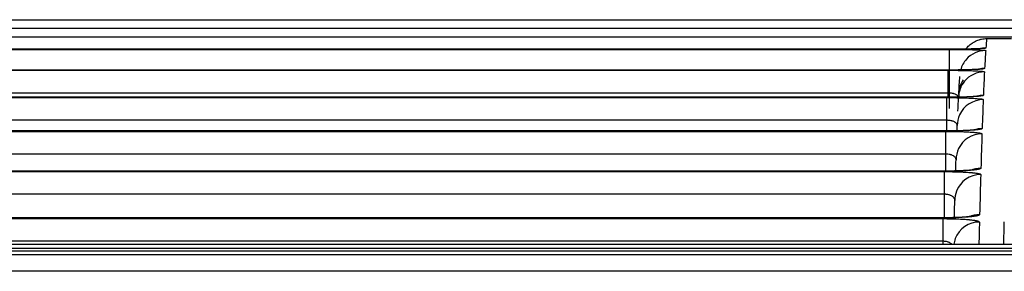
# Model space of a CAD drawing. Units: millimetres. Extents: x 51 to 946, y 324 to 830.
# Drawn here: x 405 to 429, y 532 to 538 of the extents above; entities that cross this region are included whole.
import ezdxf

# ---------------------------------------------------------------- set-up
doc = ezdxf.new("R2010")
doc.units = ezdxf.units.MM
doc.layers.add('1', color=7, linetype='Continuous', true_color=0xffffff)

msp = doc.modelspace()

# ---------------------------------------------------------------- linework, layer by layer
at = {"layer": '1', "color": 7}
for p, q in [((427.5294, 536.7797), (427.5294, 537.3283)), ((427.5336, 537.3327), (427.5336, 537.3324)), ((427.4993, 536.2766), (427.4993, 536.8248)), ((427.5035, 536.831), (427.5035, 536.8305)), ((427.4692, 535.6182), (427.4692, 536.1661)), ((427.4734, 536.1741), (427.4734, 536.1732)), ((427.4391, 534.8041), (427.4391, 535.3516)), ((427.4433, 535.3615), (427.4433, 535.3601)), ((427.409, 533.8341), (427.409, 534.3811)), ((427.4132, 534.393), (427.4132, 534.3911)), ((427.383, 533.2674), (427.383, 533.2649)), ((427.3787, 532.6997), (427.3787, 533.246)), ((643.2809, 532.465), (266.341, 532.4641)), ((643.2809, 532.4648), (269.3447, 532.464))]:
    msp.add_line(p, q, dxfattribs=at)
for centre, major_axis, ratio, start_param, end_param in [((428.4044, 536.6751), (-0.6235, 0.0431), 0.9994689, 4.7813494, 5.6250808), ((428.4087, 536.7351), (-0.6234, 0.0454), 0.9995206, 4.7849913, 4.9533935), ((428.4044, 536.6751), (-0.6235, 0.0431), 0.9994689, 5.6250796, 6.0908196), ((428.3785, 536.2435), (-0.6241, 0.033), 0.9990967, 4.7652149, 4.9711256), ((428.3785, 536.2435), (-0.6241, 0.033), 0.9990967, 5.7335254, 6.3361106), ((428.3743, 536.1616), (0.6242, -0.0318), 0.999026, 1.621661, 2.4995725), ((428.3743, 536.1616), (0.6242, -0.0318), 0.999026, 2.4995726, 3.1925604), ((427.9535, 536.4494), (0.1493, -0.0144), 0.999727, 3.1415914, 3.237951), ((428.3442, 535.4928), (-0.6245, 0.0252), 0.9984489, 4.7526482, 5.9007987), ((428.3484, 535.5967), (0.6245, -0.026), 0.9985386, 1.6122796, 1.8504708), ((428.3442, 535.4928), (-0.6245, 0.0252), 0.9984489, 5.9007989, 6.3235737), ((428.3183, 534.7942), (-0.6246, 0.0214), 0.9978461, 4.7465137, 5.0675018), ((428.314, 534.6683), (-0.6247, 0.0208), 0.9977375, 4.7456779, 5.8756826), ((428.314, 534.6683), (-0.6247, 0.0208), 0.9977375, 5.8756828, 6.3166294), ((428.2882, 533.8357), (-0.6247, 0.0182), 0.9970194, 4.7413534, 5.156581), ((428.2839, 533.6878), (-0.6247, 0.0178), 0.9968918, 4.7407462, 5.9535405), ((428.2839, 533.6878), (-0.6247, 0.0178), 0.9968918, 5.9535412, 6.3117237), ((428.258, 532.7202), (-0.6248, 0.0158), 0.9960572, 4.7375284, 5.1601519), ((428.2536, 532.5428), (-0.6248, 0.0155), 0.9959041, 4.7370474, 5.9443636), ((428.2536, 532.5428), (-0.6248, 0.0155), 0.9959041, 5.944364, 6.1716191)]:
    msp.add_ellipse(centre, major_axis=major_axis, ratio=ratio, start_param=start_param, end_param=end_param, dxfattribs=at)
for points, knots in [([(397.9414, 538.0447), (403.4264, 538.0447), (408.9114, 538.0447), (429.4335, 538.0447), (444.4707, 538.0446), (459.5079, 538.0446)], [0, 0, 0, 0, 0.2672717, 0.2672717, 1, 1, 1, 1]), ([(287.6051, 537.8444), (287.7718, 537.8444), (287.9385, 537.8444), (288.7718, 537.8444), (289.4385, 537.8444), (292.7718, 537.8444), (295.4385, 537.8444), (308.7718, 537.8444), (319.4385, 537.8444), (372.7718, 537.8444), (415.4385, 537.8444), (519.6176, 537.8444), (581.13, 537.8445), (642.6424, 537.8445)], [0, 0, 0, 0, 0.0014083, 0.0014083, 0.0070415, 0.0070415, 0.0295744, 0.0295744, 0.1197057, 0.1197057, 0.4802312, 0.4802312, 1, 1, 1, 1]), ([(642.6424, 537.625), (640.3744, 537.625), (638.1064, 537.625), (626.7663, 537.625), (617.6942, 537.625), (572.3338, 537.625), (536.0454, 537.625), (464.3984, 537.625), (429.0398, 537.625), (392.7514, 537.6249), (391.8218, 537.6249), (381.82, 537.6249), (372.7479, 537.6249), (359.1398, 537.6249), (354.6037, 537.6249), (340.9956, 537.6249), (331.9235, 537.6249), (318.3154, 537.6249), (313.7793, 537.6249), (302.0306, 537.6249), (294.8179, 537.6249), (287.6051, 537.6249)], [0, 0, 0, 0, 0.0191644, 0.0191644, 0.0958218, 0.0958218, 0.4024516, 0.4024516, 0.7012258, 0.7012258, 0.7090814, 0.7090814, 0.7857389, 0.7857389, 0.8240676, 0.8240676, 0.9007251, 0.9007251, 0.9390538, 0.9390538, 1, 1, 1, 1]), ([(427.9265, 537.3365), (427.9318, 537.3437), (427.9373, 537.3508), (427.9561, 537.3738), (427.9698, 537.389), (428.0129, 537.4325), (428.0443, 537.4586), (428.0869, 537.4874), (428.0956, 537.4929), (428.1133, 537.5037), (428.1222, 537.5088), (428.1494, 537.5234), (428.1863, 537.5411), (428.2248, 537.555), (428.2542, 537.564), (428.2641, 537.5668), (428.284, 537.5719), (428.2942, 537.5742), (428.3449, 537.5844), (428.386, 537.5885), (428.4275, 537.5885)], [0, 0, 0, 0, 0.0463325, 0.0463325, 0.1522955, 0.1522955, 0.3642216, 0.3642216, 0.4172032, 0.4172032, 0.4701847, 0.4701847, 0.5761478, 0.6821108, 0.6821108, 0.7350924, 0.7350924, 0.7880739, 0.7880739, 1, 1, 1, 1]), ([(382.2351, 537.3283), (382.6518, 537.3283), (383.0685, 537.3283), (385.1518, 537.3283), (386.8185, 537.3283), (395.1518, 537.3283), (401.8185, 537.3283), (408.7849, 537.3283), (409.0848, 537.3283), (413.4168, 537.3283), (417.449, 537.3283), (423.4973, 537.3283), (425.5133, 537.3283), (427.5294, 537.3283)], [0, 0, 0, 0, 0.0275973, 0.0275973, 0.1379864, 0.1379864, 0.579543, 0.579543, 0.5994005, 0.5994005, 0.8664668, 0.8664668, 1, 1, 1, 1]), ([(427.5336, 537.3324), (427.117, 537.3324), (426.7003, 537.3324), (424.617, 537.3324), (422.9503, 537.3324), (414.617, 537.3324), (407.9503, 537.3324), (400.9844, 537.3324), (400.6851, 537.3324), (396.3539, 537.3324), (392.3219, 537.3324), (386.2739, 537.3324), (384.2579, 537.3324), (382.2419, 537.3324)], [0, 0, 0, 0, 0.0275989, 0.0275989, 0.1379943, 0.1379943, 0.579576, 0.579576, 0.5993981, 0.5993981, 0.866466, 0.866466, 1, 1, 1, 1]), ([(427.5294, 537.3283), (427.5877, 537.3283), (427.6453, 537.3281), (427.7165, 537.3276), (427.7307, 537.3275), (427.7588, 537.3273), (427.7726, 537.3271), (427.8139, 537.3267), (427.8678, 537.3261), (427.9196, 537.3253), (427.9576, 537.3247), (427.9701, 537.3244), (427.9949, 537.3239), (428.0071, 537.3237), (428.0668, 537.3224), (428.1108, 537.3212), (428.1711, 537.3192), (428.1903, 537.3185), (428.2267, 537.3171), (428.2437, 537.3163), (428.2909, 537.314), (428.3174, 537.3124), (428.3445, 537.3102), (428.3496, 537.3098), (428.3592, 537.3089), (428.3637, 537.3085), (428.3759, 537.3071), (428.3827, 537.3062), (428.3991, 537.3035), (428.4045, 537.3016), (428.4044, 537.2997)], [0, 0, 0, 0, 0.125, 0.125, 0.15625, 0.15625, 0.1875, 0.1875, 0.25, 0.3125, 0.3125, 0.34375, 0.34375, 0.375, 0.375, 0.5, 0.5, 0.5625, 0.5625, 0.625, 0.625, 0.75, 0.75, 0.78125, 0.78125, 0.8125, 0.8125, 0.875, 0.875, 1, 1, 1, 1]), ([(428.4087, 537.3598), (428.4085, 537.358), (428.4028, 537.3562), (428.3886, 537.354), (428.3854, 537.3536), (428.3784, 537.3527), (428.3745, 537.3523), (428.362, 537.351), (428.3427, 537.3494), (428.3184, 537.3477), (428.2982, 537.3466), (428.2911, 537.3462), (428.2763, 537.3454), (428.2686, 537.345), (428.2286, 537.3431), (428.1925, 537.3418), (428.132, 537.3398), (428.1108, 537.3392), (428.0775, 537.3384), (428.0661, 537.3381), (428.043, 537.3376), (428.0313, 537.3373), (427.9719, 537.336), (427.9217, 537.3352), (427.8555, 537.3343), (427.8421, 537.3341), (427.8149, 537.3338), (427.8012, 537.3337), (427.7599, 537.3333), (427.7322, 537.3331), (427.6483, 537.3326), (427.5915, 537.3324), (427.5336, 537.3324)], [0, 0, 0, 0, 0.125, 0.125, 0.15625, 0.15625, 0.1875, 0.1875, 0.25, 0.3125, 0.3125, 0.34375, 0.34375, 0.375, 0.375, 0.5, 0.5, 0.5625, 0.5625, 0.59375, 0.59375, 0.625, 0.625, 0.75, 0.75, 0.78125, 0.78125, 0.8125, 0.8125, 0.875, 0.875, 1, 1, 1, 1]), ([(428.3074, 537.349), (428.3074, 537.349), (428.303, 537.3485), (428.2718, 537.3462), (428.181, 537.3417), (428.0028, 537.3366), (427.769, 537.3332), (427.6041, 537.3329), (427.5336, 537.3331)], [0, 0, 0, 0, 0.0427106, 0.1432992, 0.3112245, 0.54177, 0.8122585, 1, 1, 1, 1]), ([(382.2338, 536.8249), (382.6505, 536.8249), (383.0671, 536.8249), (385.1505, 536.8249), (386.8171, 536.8249), (395.1505, 536.8249), (401.8171, 536.8249), (408.7713, 536.8248), (409.0588, 536.8248), (413.3804, 536.8248), (417.4143, 536.8248), (423.4653, 536.8248), (425.4823, 536.8248), (427.4993, 536.8248)], [0, 0, 0, 0, 0.0276148, 0.0276148, 0.1380742, 0.1380742, 0.5799115, 0.5799115, 0.5989671, 0.5989671, 0.8663224, 0.8663224, 1, 1, 1, 1]), ([(427.5035, 536.8305), (427.0869, 536.8305), (426.6702, 536.8305), (424.5869, 536.8305), (422.9202, 536.8305), (414.5869, 536.8305), (407.9202, 536.8305), (400.9673, 536.8305), (400.681, 536.8305), (396.361, 536.8305), (392.3273, 536.8305), (386.2768, 536.8305), (384.2599, 536.8305), (382.2431, 536.8305)], [0, 0, 0, 0, 0.0276179, 0.0276179, 0.1380896, 0.1380896, 0.5799763, 0.5799763, 0.5989502, 0.5989502, 0.8663167, 0.8663167, 1, 1, 1, 1]), ([(428.2392, 536.8492), (428.2459, 536.8505), (428.2557, 536.852), (428.2538, 536.8516), (428.2256, 536.8488), (428.1454, 536.8434), (427.984, 536.8368), (427.7371, 536.8318), (427.5296, 536.8306), (427.4222, 536.8312), (427.4143, 536.8313)], [0, 0, 0, 0, 0.0425866, 0.0971497, 0.1806902, 0.3157849, 0.5040855, 0.7339351, 0.9804495, 1, 1, 1, 1]), ([(427.4993, 536.8248), (427.5576, 536.8248), (427.6153, 536.8246), (427.6866, 536.824), (427.7008, 536.8238), (427.7289, 536.8235), (427.7427, 536.8233), (427.784, 536.8228), (427.8379, 536.8219), (427.8898, 536.8208), (427.9278, 536.8199), (427.9403, 536.8196), (427.9652, 536.8189), (427.9773, 536.8186), (428.037, 536.8168), (428.081, 536.8152), (428.1413, 536.8125), (428.1604, 536.8116), (428.1969, 536.8096), (428.2138, 536.8086), (428.2609, 536.8054), (428.2875, 536.8032), (428.3145, 536.8002), (428.3196, 536.7997), (428.3292, 536.7984), (428.3336, 536.7978), (428.3459, 536.796), (428.3527, 536.7948), (428.3689, 536.7911), (428.3744, 536.7885), (428.3743, 536.786)], [0, 0, 0, 0, 0.125, 0.125, 0.15625, 0.15625, 0.1875, 0.1875, 0.25, 0.3125, 0.3125, 0.34375, 0.34375, 0.375, 0.375, 0.5, 0.5, 0.5625, 0.5625, 0.625, 0.625, 0.75, 0.75, 0.78125, 0.78125, 0.8125, 0.8125, 0.875, 0.875, 1, 1, 1, 1]), ([(428.3785, 536.868), (428.3784, 536.8655), (428.3727, 536.8631), (428.3585, 536.8601), (428.3553, 536.8595), (428.3482, 536.8583), (428.3444, 536.8577), (428.3319, 536.856), (428.3126, 536.8537), (428.2882, 536.8515), (428.2679, 536.8498), (428.2609, 536.8493), (428.2461, 536.8482), (428.2383, 536.8477), (428.1984, 536.8452), (428.1622, 536.8433), (428.1018, 536.8407), (428.0806, 536.8398), (428.0472, 536.8386), (428.0358, 536.8383), (428.0127, 536.8375), (428.001, 536.8372), (427.9416, 536.8355), (427.8914, 536.8343), (427.8252, 536.8331), (427.8118, 536.8329), (427.7846, 536.8325), (427.7709, 536.8323), (427.7297, 536.8317), (427.702, 536.8314), (427.6182, 536.8307), (427.5613, 536.8305), (427.5035, 536.8305)], [0, 0, 0, 0, 0.125, 0.125, 0.15625, 0.15625, 0.1875, 0.1875, 0.25, 0.3125, 0.3125, 0.34375, 0.34375, 0.375, 0.375, 0.5, 0.5, 0.5625, 0.5625, 0.59375, 0.59375, 0.625, 0.625, 0.75, 0.75, 0.78125, 0.78125, 0.8125, 0.8125, 0.875, 0.875, 1, 1, 1, 1]), ([(427.5292, 535.9027), (427.5293, 536.0681), (427.5293, 536.2335), (427.5294, 536.5259), (427.5294, 536.6528), (427.5294, 536.7797)], [0, 0, 0, 0, 0.5658308, 0.5658308, 1, 1, 1, 1]), ([(427.804, 536.454), (427.804, 536.4539), (427.804, 536.4537), (427.8038, 536.4521), (427.8037, 536.4508), (427.8035, 536.4494)], [0, 0, 0, 0, 0.1225347, 0.1225347, 1, 1, 1, 1]), ([(427.804, 536.4545), (427.804, 536.4628), (427.8047, 536.471), (427.8067, 536.4828), (427.8075, 536.4866), (427.8091, 536.4931), (427.8098, 536.4957), (427.8106, 536.4983)], [0, 0, 0, 0, 0.533617, 0.533617, 0.8004255, 0.8004255, 1, 1, 1, 1]), ([(382.2324, 536.1661), (382.6491, 536.1661), (383.0658, 536.1661), (385.1491, 536.1661), (386.8158, 536.1661), (395.1491, 536.1661), (401.8158, 536.1661), (408.7569, 536.1661), (409.0313, 536.1661), (413.342, 536.1661), (417.3784, 536.1661), (423.4329, 536.1661), (425.451, 536.1661), (427.4692, 536.1661)], [0, 0, 0, 0, 0.0276324, 0.0276324, 0.1381619, 0.1381619, 0.5802801, 0.5802801, 0.5984792, 0.5984792, 0.8661597, 0.8661597, 1, 1, 1, 1]), ([(427.4993, 536.2766), (425.4823, 536.2766), (423.4653, 536.2766), (417.4143, 536.2766), (413.3804, 536.2766), (405.3124, 536.2766), (401.2784, 536.2766), (392.2409, 536.2766), (387.2373, 536.2766), (382.2338, 536.2766)], [0, 0, 0, 0, 0.1336776, 0.1336776, 0.4010329, 0.4010329, 0.6683882, 0.6683882, 1, 1, 1, 1]), ([(427.4734, 536.1732), (427.0567, 536.1732), (426.6401, 536.1732), (424.5567, 536.1732), (422.8901, 536.1732), (414.5567, 536.1732), (407.8901, 536.1732), (400.951, 536.1732), (400.6785, 536.1732), (396.3701, 536.1732), (392.3341, 536.1732), (386.2801, 536.1732), (384.2621, 536.1732), (382.2442, 536.1732)], [0, 0, 0, 0, 0.027637, 0.027637, 0.1381849, 0.1381849, 0.5803767, 0.5803767, 0.5984478, 0.5984478, 0.8661493, 0.8661493, 1, 1, 1, 1]), ([(428.2035, 536.1987), (428.2035, 536.1987), (428.2009, 536.1983), (428.1767, 536.1954), (428.0996, 536.1891), (427.9456, 536.1813), (427.7083, 536.1751), (427.5052, 536.1735), (427.3985, 536.1743), (427.3891, 536.1744)], [0, 0, 0, 0, 0.0302145, 0.1214307, 0.2641834, 0.4614042, 0.7070832, 0.9741491, 1, 1, 1, 1]), ([(427.4692, 536.1661), (427.5276, 536.1661), (427.5853, 536.1657), (427.6567, 536.1649), (427.6709, 536.1647), (427.699, 536.1643), (427.7129, 536.1641), (427.7541, 536.1634), (427.8081, 536.1623), (427.86, 536.1609), (427.898, 536.1598), (427.9106, 536.1594), (427.9354, 536.1586), (427.9476, 536.1581), (428.0073, 536.1559), (428.0512, 536.1538), (428.1115, 536.1504), (428.1306, 536.1492), (428.167, 536.1467), (428.1839, 536.1454), (428.231, 536.1414), (428.2575, 536.1386), (428.2845, 536.1348), (428.2896, 536.1341), (428.2992, 536.1326), (428.3036, 536.1318), (428.3158, 536.1295), (428.3226, 536.1279), (428.3388, 536.1232), (428.3443, 536.1201), (428.3442, 536.1168)], [0, 0, 0, 0, 0.125, 0.125, 0.15625, 0.15625, 0.1875, 0.1875, 0.25, 0.3125, 0.3125, 0.34375, 0.34375, 0.375, 0.375, 0.5, 0.5, 0.5625, 0.5625, 0.625, 0.625, 0.75, 0.75, 0.78125, 0.78125, 0.8125, 0.8125, 0.875, 0.875, 1, 1, 1, 1]), ([(428.3484, 536.2208), (428.3483, 536.2176), (428.3425, 536.2146), (428.3283, 536.2107), (428.3251, 536.21), (428.3181, 536.2085), (428.3142, 536.2077), (428.3017, 536.2055), (428.2824, 536.2026), (428.258, 536.1998), (428.2377, 536.1977), (428.2307, 536.197), (428.2159, 536.1957), (428.2081, 536.195), (428.1682, 536.1918), (428.132, 536.1894), (428.0715, 536.1861), (428.0503, 536.185), (428.0169, 536.1835), (428.0055, 536.183), (427.9824, 536.1821), (427.9707, 536.1817), (427.9113, 536.1795), (427.8611, 536.178), (427.795, 536.1765), (427.7816, 536.1762), (427.7544, 536.1757), (427.7407, 536.1754), (427.6995, 536.1748), (427.6718, 536.1744), (427.588, 536.1735), (427.5312, 536.1732), (427.4734, 536.1732)], [0, 0, 0, 0, 0.125, 0.125, 0.15625, 0.15625, 0.1875, 0.1875, 0.25, 0.3125, 0.3125, 0.34375, 0.34375, 0.375, 0.375, 0.5, 0.5, 0.5625, 0.5625, 0.59375, 0.59375, 0.625, 0.625, 0.75, 0.75, 0.78125, 0.78125, 0.8125, 0.8125, 0.875, 0.875, 1, 1, 1, 1]), ([(427.7493, 536.1616), (427.7493, 536.1687), (427.748, 536.1757), (427.7438, 536.1861), (427.7421, 536.1895), (427.7379, 536.1963), (427.7355, 536.1997), (427.7271, 536.2098), (427.7202, 536.2162), (427.7077, 536.2255), (427.7032, 536.2285), (427.6935, 536.2344), (427.6882, 536.2372), (427.6716, 536.2455), (427.6594, 536.2505), (427.6424, 536.2561), (427.639, 536.2572), (427.6318, 536.2593), (427.6282, 536.2603), (427.6171, 536.2632), (427.6095, 536.265), (427.5861, 536.2698), (427.5696, 536.2723), (427.5349, 536.2757), (427.5172, 536.2766), (427.4993, 536.2766)], [0, 0, 0, 0, 0.125, 0.125, 0.1875, 0.1875, 0.25, 0.25, 0.375, 0.375, 0.4375, 0.4375, 0.5, 0.5, 0.625, 0.625, 0.65625, 0.65625, 0.6875, 0.6875, 0.75, 0.75, 0.875, 0.875, 1, 1, 1, 1]), ([(427.4692, 535.6182), (425.451, 535.6182), (423.4329, 535.6182), (417.3784, 535.6182), (413.342, 535.6182), (405.2694, 535.6182), (401.233, 535.6182), (392.2086, 535.6182), (387.2205, 535.6182), (382.2324, 535.6182)], [0, 0, 0, 0, 0.1338402, 0.1338402, 0.4015207, 0.4015207, 0.6692012, 0.6692012, 1, 1, 1, 1]), ([(428.3183, 535.4178), (428.3182, 535.414), (428.3124, 535.4103), (428.2982, 535.4057), (428.295, 535.4047), (428.2879, 535.4029), (428.2841, 535.402), (428.2715, 535.3993), (428.2522, 535.3958), (428.2278, 535.3924), (428.2076, 535.3899), (428.2005, 535.3891), (428.1857, 535.3874), (428.1779, 535.3866), (428.1379, 535.3827), (428.1017, 535.3798), (428.0413, 535.3758), (428.0201, 535.3745), (427.9867, 535.3727), (427.9753, 535.3721), (427.9522, 535.371), (427.9405, 535.3704), (427.8811, 535.3678), (427.8309, 535.366), (427.7648, 535.3642), (427.7513, 535.3639), (427.7242, 535.3632), (427.7105, 535.3629), (427.6693, 535.3621), (427.6416, 535.3616), (427.5578, 535.3605), (427.501, 535.3601), (427.4433, 535.3601)], [0, 0, 0, 0, 0.125, 0.125, 0.15625, 0.15625, 0.1875, 0.1875, 0.25, 0.3125, 0.3125, 0.34375, 0.34375, 0.375, 0.375, 0.5, 0.5, 0.5625, 0.5625, 0.59375, 0.59375, 0.625, 0.625, 0.75, 0.75, 0.78125, 0.78125, 0.8125, 0.8125, 0.875, 0.875, 1, 1, 1, 1]), ([(427.7192, 535.4928), (427.7192, 535.5004), (427.7179, 535.508), (427.7138, 535.5192), (427.7121, 535.523), (427.708, 535.5304), (427.7056, 535.5341), (427.6973, 535.5449), (427.6905, 535.5519), (427.6782, 535.562), (427.6737, 535.5653), (427.664, 535.5717), (427.6588, 535.5748), (427.6423, 535.5838), (427.6301, 535.5893), (427.6132, 535.5955), (427.6098, 535.5967), (427.6027, 535.599), (427.599, 535.6001), (427.5879, 535.6033), (427.5802, 535.6053), (427.5567, 535.6106), (427.5402, 535.6134), (427.5139, 535.6163), (427.5051, 535.617), (427.4872, 535.6179), (427.4783, 535.6182), (427.4692, 535.6182)], [0, 0, 0, 0, 0.125, 0.125, 0.1875, 0.1875, 0.25, 0.25, 0.375, 0.375, 0.4375, 0.4375, 0.5, 0.5, 0.625, 0.625, 0.65625, 0.65625, 0.6875, 0.6875, 0.75, 0.75, 0.875, 0.875, 0.9375, 0.9375, 1, 1, 1, 1]), ([(382.231, 535.3516), (382.6477, 535.3516), (383.0644, 535.3516), (385.1477, 535.3516), (386.8144, 535.3516), (395.1477, 535.3516), (401.8144, 535.3516), (408.7415, 535.3516), (409.0021, 535.3516), (413.3018, 535.3516), (417.341, 535.3516), (423.3999, 535.3516), (425.4195, 535.3516), (427.4391, 535.3516)], [0, 0, 0, 0, 0.0276499, 0.0276499, 0.1382497, 0.1382497, 0.5806486, 0.5806486, 0.5979367, 0.5979367, 0.8659789, 0.8659789, 1, 1, 1, 1]), ([(427.4433, 535.3601), (427.0266, 535.3601), (426.61, 535.3601), (424.5266, 535.3601), (422.86, 535.3601), (414.5266, 535.3601), (407.86, 535.3601), (400.9355, 535.3602), (400.6776, 535.3602), (396.381, 535.3602), (392.3422, 535.3602), (386.284, 535.3602), (384.2646, 535.3602), (382.2452, 535.3602)], [0, 0, 0, 0, 0.0276561, 0.0276561, 0.1382803, 0.1382803, 0.5807773, 0.5807773, 0.5978906, 0.5978906, 0.8659635, 0.8659635, 1, 1, 1, 1]), ([(428.1544, 535.3897), (428.1544, 535.3897), (428.1522, 535.3893), (428.1298, 535.3861), (428.0562, 535.3791), (427.9096, 535.3701), (427.6818, 535.3629), (427.4828, 535.3609), (427.3763, 535.3618), (427.365, 535.3619)], [0, 0, 0, 0, 0.0274467, 0.1196479, 0.2607247, 0.4536703, 0.6984518, 0.9679354, 1, 1, 1, 1]), ([(427.4391, 535.3516), (427.4975, 535.3516), (427.5553, 535.3512), (427.6268, 535.3502), (427.641, 535.35), (427.6691, 535.3495), (427.683, 535.3492), (427.7243, 535.3484), (427.7783, 535.347), (427.8302, 535.3454), (427.8683, 535.344), (427.8808, 535.3435), (427.9057, 535.3424), (427.9178, 535.3419), (427.9775, 535.3392), (428.0214, 535.3367), (428.0817, 535.3326), (428.1008, 535.3311), (428.1372, 535.3281), (428.1541, 535.3265), (428.2011, 535.3216), (428.2275, 535.3182), (428.2545, 535.3137), (428.2596, 535.3128), (428.2691, 535.3109), (428.2735, 535.31), (428.2858, 535.3072), (428.2925, 535.3053), (428.3087, 535.2997), (428.3142, 535.2958), (428.314, 535.2919)], [0, 0, 0, 0, 0.125, 0.125, 0.15625, 0.15625, 0.1875, 0.1875, 0.25, 0.3125, 0.3125, 0.34375, 0.34375, 0.375, 0.375, 0.5, 0.5, 0.5625, 0.5625, 0.625, 0.625, 0.75, 0.75, 0.78125, 0.78125, 0.8125, 0.8125, 0.875, 0.875, 1, 1, 1, 1]), ([(427.4391, 534.8041), (425.4195, 534.8041), (423.3999, 534.8041), (417.341, 534.8041), (413.3018, 534.8041), (405.2234, 534.8041), (401.1841, 534.8041), (392.1736, 534.8041), (387.2023, 534.8041), (382.231, 534.8041)], [0, 0, 0, 0, 0.1340211, 0.1340211, 0.4020633, 0.4020633, 0.6701055, 0.6701055, 1, 1, 1, 1]), ([(427.439, 534.3938), (427.439, 534.4456), (427.439, 534.4975), (427.439, 534.6343), (427.4391, 534.7192), (427.4391, 534.8041)], [0, 0, 0, 0, 0.3793792, 0.3793792, 1, 1, 1, 1]), ([(427.689, 534.6683), (427.6891, 534.6765), (427.6878, 534.6847), (427.6838, 534.6967), (427.6821, 534.7007), (427.6781, 534.7087), (427.6757, 534.7127), (427.6675, 534.7244), (427.6608, 534.7319), (427.6486, 534.7428), (427.6442, 534.7463), (427.6346, 534.7533), (427.6295, 534.7567), (427.6131, 534.7664), (427.6009, 534.7724), (427.5841, 534.7791), (427.5806, 534.7804), (427.5735, 534.783), (427.5698, 534.7842), (427.5587, 534.7878), (427.551, 534.7899), (427.5274, 534.7958), (427.5108, 534.7988), (427.4887, 534.8015), (427.4843, 534.8019), (427.4753, 534.8027), (427.4619, 534.8037), (427.4482, 534.8041), (427.4391, 534.8041)], [0, 0, 0, 0, 0.125, 0.125, 0.1875, 0.1875, 0.25, 0.25, 0.375, 0.375, 0.4375, 0.4375, 0.5, 0.5, 0.625, 0.625, 0.65625, 0.65625, 0.6875, 0.6875, 0.75, 0.75, 0.875, 0.875, 0.90625, 0.90625, 0.9375, 1, 1, 1, 1]), ([(428.2882, 534.4589), (428.288, 534.4544), (428.2823, 534.45), (428.2681, 534.4446), (428.2649, 534.4435), (428.2578, 534.4413), (428.2539, 534.4403), (428.2414, 534.4371), (428.2221, 534.4329), (428.1977, 534.429), (428.1774, 534.426), (428.1703, 534.4251), (428.1555, 534.4231), (428.1477, 534.4222), (428.1077, 534.4176), (428.0715, 534.4142), (428.0111, 534.4095), (427.9898, 534.408), (427.9564, 534.4058), (427.945, 534.4052), (427.922, 534.4038), (427.9103, 534.4032), (427.8509, 534.4001), (427.8007, 534.398), (427.7346, 534.3959), (427.7211, 534.3955), (427.694, 534.3947), (427.6803, 534.3944), (427.6391, 534.3934), (427.6114, 534.3929), (427.5277, 534.3916), (427.4709, 534.3911), (427.4132, 534.3911)], [0, 0, 0, 0, 0.125, 0.125, 0.15625, 0.15625, 0.1875, 0.1875, 0.25, 0.3125, 0.3125, 0.34375, 0.34375, 0.375, 0.375, 0.5, 0.5, 0.5625, 0.5625, 0.59375, 0.59375, 0.625, 0.625, 0.75, 0.75, 0.78125, 0.78125, 0.8125, 0.8125, 0.875, 0.875, 1, 1, 1, 1]), ([(382.2296, 534.3811), (382.6463, 534.3811), (383.0629, 534.3811), (385.1463, 534.3811), (386.8129, 534.3811), (395.1463, 534.3811), (401.8129, 534.3811), (408.7254, 534.3811), (408.9712, 534.3811), (413.2597, 534.3811), (417.3023, 534.3811), (423.3663, 534.3811), (425.3876, 534.3811), (427.409, 534.3811)], [0, 0, 0, 0, 0.0276675, 0.0276675, 0.1383374, 0.1383374, 0.5810172, 0.5810172, 0.5973391, 0.5973391, 0.8657797, 0.8657797, 1, 1, 1, 1]), ([(427.4132, 534.3911), (426.9965, 534.3911), (426.5798, 534.3911), (424.4965, 534.3911), (422.8298, 534.3911), (414.4965, 534.3911), (407.8298, 534.3911), (400.9208, 534.3911), (400.6784, 534.3911), (396.3938, 534.3911), (392.3517, 534.3911), (386.2884, 534.3911), (384.2674, 534.3911), (382.2463, 534.3911)], [0, 0, 0, 0, 0.0276751, 0.0276751, 0.1383757, 0.1383757, 0.5811781, 0.5811781, 0.5972781, 0.5972781, 0.8657594, 0.8657594, 1, 1, 1, 1]), ([(427.409, 534.3811), (427.4675, 534.3811), (427.5253, 534.3806), (427.5969, 534.3795), (427.6111, 534.3792), (427.6392, 534.3786), (427.6531, 534.3783), (427.6945, 534.3773), (427.7485, 534.3757), (427.8004, 534.3738), (427.8386, 534.3721), (427.8511, 534.3715), (427.876, 534.3703), (427.8881, 534.3697), (427.9478, 534.3665), (427.9917, 534.3636), (428.0419, 534.3595), (428.0517, 534.3587), (428.0708, 534.357), (428.0801, 534.3561), (428.1073, 534.3534), (428.1242, 534.3515), (428.1712, 534.3458), (428.1976, 534.3418), (428.2245, 534.3365), (428.2296, 534.3355), (428.2391, 534.3333), (428.2435, 534.3322), (428.2557, 534.3289), (428.2624, 534.3267), (428.2786, 534.32), (428.2841, 534.3155), (428.2839, 534.3109)], [0, 0, 0, 0, 0.125, 0.125, 0.15625, 0.15625, 0.1875, 0.1875, 0.25, 0.3125, 0.3125, 0.34375, 0.34375, 0.375, 0.375, 0.5, 0.5, 0.53125, 0.53125, 0.5625, 0.5625, 0.625, 0.625, 0.75, 0.75, 0.78125, 0.78125, 0.8125, 0.8125, 0.875, 0.875, 1, 1, 1, 1]), ([(428.1067, 534.4244), (428.1067, 534.4244), (428.0988, 534.4229), (428.0557, 534.4172), (427.9512, 534.4079), (427.7696, 534.3984), (427.5718, 534.3931), (427.447, 534.3935), (427.4109, 534.3938)], [0, 0, 0, 0, 0.0737194, 0.1967074, 0.3731091, 0.6112695, 0.8894726, 1, 1, 1, 1]), ([(427.409, 533.8341), (425.3876, 533.8341), (423.3663, 533.8341), (417.3023, 533.8342), (413.2597, 533.8342), (405.1743, 533.8342), (401.1317, 533.8342), (392.1359, 533.8342), (387.1827, 533.8342), (382.2296, 533.8342)], [0, 0, 0, 0, 0.1342203, 0.1342203, 0.4026609, 0.4026609, 0.6711016, 0.6711016, 1, 1, 1, 1]), ([(427.4088, 533.2683), (427.4089, 533.3876), (427.4089, 533.5069), (427.4089, 533.6955), (427.409, 533.7648), (427.409, 533.8341)], [0, 0, 0, 0, 0.6325109, 0.6325109, 1, 1, 1, 1]), ([(427.6589, 533.6878), (427.659, 533.6966), (427.6577, 533.7053), (427.6537, 533.7182), (427.6521, 533.7225), (427.6481, 533.731), (427.6458, 533.7353), (427.6377, 533.7478), (427.6311, 533.7559), (427.619, 533.7676), (427.6147, 533.7714), (427.6052, 533.7789), (427.6001, 533.7825), (427.5838, 533.7931), (427.5717, 533.7995), (427.5515, 533.8083), (427.5445, 533.8111), (427.5296, 533.8162), (427.5219, 533.8186), (427.4981, 533.825), (427.4814, 533.8283), (427.4592, 533.8312), (427.4546, 533.8317), (427.4456, 533.8326), (427.432, 533.8337), (427.4182, 533.8342), (427.409, 533.8341)], [0, 0, 0, 0, 0.125, 0.125, 0.1875, 0.1875, 0.25, 0.25, 0.375, 0.375, 0.4375, 0.4375, 0.5, 0.5, 0.625, 0.625, 0.6875, 0.6875, 0.75, 0.75, 0.875, 0.875, 0.90625, 0.90625, 0.9375, 1, 1, 1, 1]), ([(427.383, 533.2649), (426.9664, 533.2649), (426.5497, 533.2649), (424.4664, 533.2649), (422.7997, 533.2649), (414.4664, 533.2649), (407.7997, 533.2649), (400.9069, 533.2649), (400.6808, 533.2649), (396.4086, 533.2649), (392.3625, 533.265), (386.2934, 533.265), (384.2703, 533.265), (382.2473, 533.265)], [0, 0, 0, 0, 0.0276943, 0.0276943, 0.1384713, 0.1384713, 0.5815793, 0.5815793, 0.5966094, 0.5966094, 0.8655365, 0.8655365, 1, 1, 1, 1]), ([(428.0601, 533.3017), (428.0601, 533.3017), (428.058, 533.3013), (428.0364, 533.2975), (427.9641, 533.2888), (427.8249, 533.2781), (427.6204, 533.2693), (427.4633, 533.2678), (427.3828, 533.268)], [0, 0, 0, 0, 0.0305635, 0.1346114, 0.288051, 0.4913171, 0.7536567, 1, 1, 1, 1]), ([(428.258, 533.3428), (428.2579, 533.3377), (428.2521, 533.3326), (428.2379, 533.3263), (428.2347, 533.3251), (428.2277, 533.3226), (428.2238, 533.3214), (428.2112, 533.3177), (428.1919, 533.313), (428.1675, 533.3084), (428.1472, 533.305), (428.1401, 533.3039), (428.1253, 533.3017), (428.1175, 533.3006), (428.0775, 533.2953), (428.0413, 533.2914), (427.9808, 533.286), (427.9596, 533.2843), (427.9262, 533.2818), (427.9148, 533.281), (427.8918, 533.2795), (427.8801, 533.2788), (427.8207, 533.2752), (427.7705, 533.2728), (427.7043, 533.2704), (427.6909, 533.2699), (427.6638, 533.2691), (427.6501, 533.2687), (427.6089, 533.2675), (427.5813, 533.2669), (427.4975, 533.2654), (427.4408, 533.2649), (427.383, 533.2649)], [0, 0, 0, 0, 0.125, 0.125, 0.15625, 0.15625, 0.1875, 0.1875, 0.25, 0.3125, 0.3125, 0.34375, 0.34375, 0.375, 0.375, 0.5, 0.5, 0.5625, 0.5625, 0.59375, 0.59375, 0.625, 0.625, 0.75, 0.75, 0.78125, 0.78125, 0.8125, 0.8125, 0.875, 0.875, 1, 1, 1, 1]), ([(382.2281, 533.2461), (382.6448, 533.2461), (383.0614, 533.2461), (385.1448, 533.2461), (386.8114, 533.2461), (395.1448, 533.2461), (401.8114, 533.2461), (408.7083, 533.2461), (408.9384, 533.2461), (413.2153, 533.2461), (417.2619, 533.2461), (423.332, 533.2461), (425.3553, 533.2461), (427.3787, 533.246)], [0, 0, 0, 0, 0.0276852, 0.0276852, 0.1384258, 0.1384258, 0.5813883, 0.5813883, 0.5966811, 0.5966811, 0.8655604, 0.8655604, 1, 1, 1, 1]), ([(427.3787, 533.246), (427.4372, 533.246), (427.4952, 533.2455), (427.6099, 533.2434), (427.665, 533.2418), (427.7445, 533.2387), (427.7705, 533.2376), (427.8087, 533.2357), (427.8213, 533.235), (427.8461, 533.2336), (427.8582, 533.2329), (427.9179, 533.2292), (427.9617, 533.2258), (428.0119, 533.2212), (428.0217, 533.2202), (428.0408, 533.2182), (428.0502, 533.2172), (428.0773, 533.2141), (428.0942, 533.212), (428.1411, 533.2054), (428.1674, 533.2008), (428.1943, 533.1947), (428.1994, 533.1935), (428.2089, 533.191), (428.2133, 533.1897), (428.2254, 533.186), (428.2322, 533.1834), (428.2483, 533.1758), (428.2537, 533.1706), (428.2536, 533.1653)], [0, 0, 0, 0, 0.125, 0.125, 0.25, 0.25, 0.3125, 0.3125, 0.34375, 0.34375, 0.375, 0.375, 0.5, 0.5, 0.53125, 0.53125, 0.5625, 0.5625, 0.625, 0.625, 0.75, 0.75, 0.78125, 0.78125, 0.8125, 0.8125, 0.875, 0.875, 1, 1, 1, 1]), ([(642.6098, 532.6256), (573.1539, 532.6256), (503.6981, 532.6256), (378.3945, 532.6256), (322.5469, 532.6256), (266.6993, 532.6256)], [0, 0, 0, 0, 0.5543011, 0.5543011, 1, 1, 1, 1]), ([(427.3787, 532.6997), (425.3553, 532.6997), (423.332, 532.6997), (417.2619, 532.6997), (413.2153, 532.6997), (404.6785, 532.6997), (400.1884, 532.6997), (391.2083, 532.6998), (386.7182, 532.6998), (382.2281, 532.6998)], [0, 0, 0, 0, 0.1344396, 0.1344396, 0.4033189, 0.4033189, 0.7016595, 0.7016595, 1, 1, 1, 1]), ([(427.5913, 532.6256), (427.5879, 532.6291), (427.5842, 532.6325), (427.5756, 532.6399), (427.5705, 532.6438), (427.5544, 532.6551), (427.5424, 532.6621), (427.5222, 532.6716), (427.5152, 532.6746), (427.5002, 532.6802), (427.4925, 532.6827), (427.4687, 532.6897), (427.4518, 532.6934), (427.4294, 532.6965), (427.4249, 532.6971), (427.4157, 532.6981), (427.402, 532.6993), (427.388, 532.6997), (427.3787, 532.6997)], [0, 0, 0, 0, 0.0851823, 0.0851823, 0.1868288, 0.1868288, 0.3901216, 0.3901216, 0.491768, 0.491768, 0.5934144, 0.5934144, 0.7967072, 0.7967072, 0.8475304, 0.8475304, 0.8983536, 1, 1, 1, 1]), ([(266.3376, 532.3782), (347.3959, 532.3784), (428.4543, 532.3785), (539.6688, 532.3788), (569.825, 532.3789), (614.4139, 532.379), (628.8467, 532.379), (643.2794, 532.379)], [0, 0, 0, 0, 0.645126, 0.645126, 0.8851327, 0.8851327, 1, 1, 1, 1]), ([(266.6117, 532.5316), (267.1117, 532.5316), (267.6117, 532.5316), (270.1117, 532.5316), (272.1117, 532.5316), (282.1117, 532.5316), (290.1117, 532.5316), (330.1117, 532.5316), (362.1117, 532.5316), (476.9549, 532.5316), (559.7981, 532.5316), (642.6413, 532.5316)], [0, 0, 0, 0, 0.003989, 0.003989, 0.0199452, 0.0199452, 0.08377, 0.08377, 0.339069, 0.339069, 1, 1, 1, 1]), ([(640.277, 531.9775), (639.6116, 531.9775), (638.9462, 531.9775), (632.9475, 531.9775), (627.6142, 531.9774), (600.9475, 531.9774), (579.6142, 531.9773), (515.6142, 531.9771), (472.9475, 531.977), (375.6326, 531.9768), (320.9845, 531.9766), (266.3363, 531.9765)], [0, 0, 0, 0, 0.0053383, 0.0053383, 0.0481259, 0.0481259, 0.219276, 0.219276, 0.5615762, 0.5615762, 1, 1, 1, 1])]:
    msp.add_open_spline(points, degree=3, knots=knots, dxfattribs=at)
for points, degree in [([(428.4275, 537.5885), (428.4212, 537.5224), (428.4149, 537.4461), (428.4087, 537.3598)], 3), ([(428.4275, 537.5885), (428.6275, 537.5885), (428.8275, 537.5885), (429.0275, 537.5885)], 3), ([(427.5336, 537.3327), (382.2419, 537.3327)], 1), ([(428.4044, 537.2997), (428.3958, 537.1749), (428.3872, 537.0309), (428.3785, 536.868)], 3), ([(427.5035, 536.831), (382.2431, 536.8311)], 1), ([(427.7535, 536.2435), (427.7622, 536.4064), (427.7708, 536.5503), (427.7794, 536.6751)], 3), ([(428.3743, 536.786), (428.3657, 536.6166), (428.357, 536.4282), (428.3484, 536.2208)], 3), ([(427.8035, 536.4494), (427.8035, 536.4349), (427.8035, 536.4204), (427.8035, 536.4058)], 3), ([(427.804, 536.454), (427.804, 536.4542), (427.804, 536.4543), (427.804, 536.4545)], 3), ([(427.804, 536.4065), (427.804, 536.4224), (427.804, 536.4382), (427.804, 536.454)], 3), ([(427.4734, 536.1741), (382.2442, 536.1741)], 1), ([(427.4993, 536.1747), (427.4993, 536.2087), (427.4993, 536.2426), (427.4993, 536.2766)], 3), ([(427.7338, 535.8374), (427.739, 535.9523), (427.7441, 536.0604), (427.7493, 536.1616)], 3), ([(428.3442, 536.1168), (428.3355, 535.9029), (428.3269, 535.6699), (428.3183, 535.4178)], 3), ([(427.4691, 535.3622), (427.4692, 535.4475), (427.4692, 535.5328), (427.4692, 535.6182)], 3), ([(427.7141, 535.3654), (427.7158, 535.4086), (427.7175, 535.4511), (427.7192, 535.4928)], 3), ([(427.4433, 535.3615), (382.2452, 535.3615)], 1), ([(428.314, 535.2919), (428.3054, 535.0333), (428.2968, 534.7556), (428.2882, 534.4589)], 3), ([(427.6803, 534.3982), (427.6832, 534.4904), (427.6861, 534.5804), (427.689, 534.6683)], 3), ([(427.4132, 534.393), (382.2463, 534.393)], 1), ([(428.2839, 534.3109), (428.2753, 534.0073), (428.2667, 533.6846), (428.258, 533.3428)], 3), ([(427.6474, 533.2724), (427.6513, 533.4147), (427.6551, 533.5532), (427.6589, 533.6878)], 3), ([(427.383, 533.2674), (382.2473, 533.2675)], 1), ([(428.2536, 533.1653), (428.2493, 532.9903), (428.2449, 532.8106), (428.2406, 532.626)], 3), ([(428.8406, 532.6262), (428.845, 532.8109), (428.8493, 532.9907), (428.8536, 533.1656)], 3), ([(427.3786, 532.6256), (427.3786, 532.6503), (427.3786, 532.675), (427.3787, 532.6997)], 3)]:
    msp.add_open_spline(points, degree=degree, dxfattribs=at)

doc.saveas('drawing.dxf')
